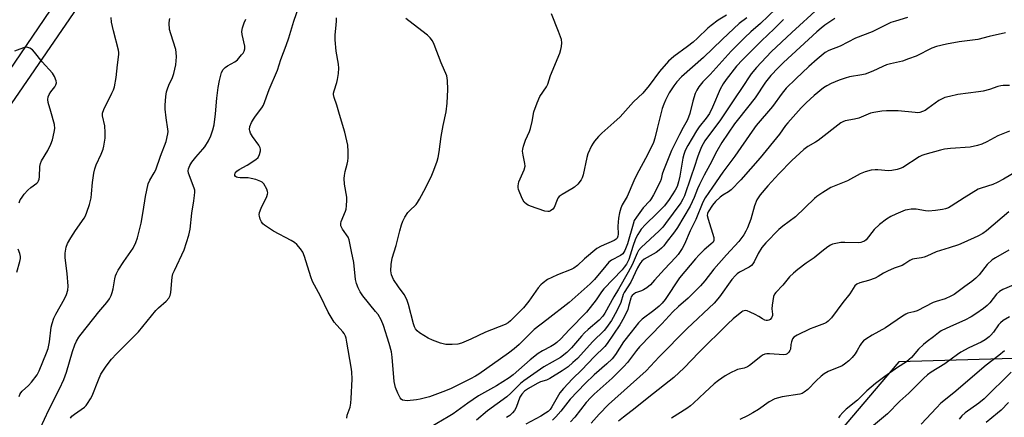
# Model space of a CAD drawing. Units: inches. Extents: x 1201773 to 1207772, y 577456 to 581456.
# Drawn here: x 1204106 to 1204467, y 577742 to 577888 of the extents above; entities that cross this region are included whole.
import ezdxf

# ---------------------------------------------------------------- set-up
doc = ezdxf.new("R2010")
doc.units = ezdxf.units.IN
doc.header["$MEASUREMENT"] = 0
for name, color, linetype in [('NTRL-Trees', 3, 'Continuous'), ('TRANS-Road', 130, 'Continuous'), ('Undefined', 1, 'Continuous')]:
    doc.layers.add(name, color=color, linetype=linetype)

msp = doc.modelspace()

# ---------------------------------------------------------------- linework, layer by layer
at = {"layer": 'NTRL-Trees'}
for points in [[(1204047.59, 577775.95), (1204224.8, 578034.08)], [(1204474.43, 577764.06), (1204428.17, 577762.73), (1204338.31, 577657.02), (1204225.39, 577568.63), (1204178.02, 577517.4), (1204153, 577456.18), (1204006.56, 577456.19)]]:
    msp.add_lwpolyline(points, dxfattribs=at)
at = {"layer": 'TRANS-Road'}
msp.add_lwpolyline([(1204173.52, 577973.75), (1204078.76, 577834.34)], dxfattribs=at)
at = {"layer": 'Undefined'}
for points, elevation in [([(1204226.13, 577742.15), (1204226.34, 577743.24), (1204227.39, 577746.1), (1204227.65, 577747.57), (1204227.81, 577749.35), (1204228.12, 577756.44), (1204227.95, 577759.06), (1204227.71, 577760.82), (1204226.22, 577769.91), (1204225.91, 577771.36), (1204225.64, 577772.13), (1204225.15, 577773.06), (1204224.65, 577773.74), (1204221.57, 577777.29), (1204220.44, 577779.05), (1204219.39, 577780.87), (1204216.59, 577786.75), (1204214.3, 577790.83), (1204213.66, 577792.17), (1204213.04, 577793.83), (1204210.71, 577801.32), (1204210.02, 577802.86), (1204209.26, 577804.06), (1204207.93, 577805.62), (1204207.06, 577806.39), (1204205.81, 577807.12), (1204199.3, 577810.51), (1204196.1, 577812.7), (1204195.44, 577813.27), (1204194.96, 577813.94), (1204194.51, 577814.94), (1204194.21, 577815.99), (1204194.15, 577816.53), (1204194.24, 577817.33), (1204194.79, 577818.9), (1204196.88, 577823.25), (1204197.16, 577824.06), (1204197.23, 577824.6), (1204197.15, 577825.11), (1204196.86, 577825.88), (1204195.76, 577827.86), (1204195.22, 577828.46), (1204194.76, 577828.75), (1204192.89, 577829.41), (1204191.22, 577829.87), (1204190.09, 577830.09), (1204187.12, 577830.11), (1204186.31, 577830.18), (1204185.85, 577830.32), (1204185.48, 577830.53), (1204185.15, 577830.96), (1204185.16, 577831.34), (1204185.33, 577831.74), (1204185.95, 577832.48), (1204186.81, 577833.08), (1204189.67, 577834.67), (1204192.89, 577836.78), (1204193.71, 577837.55), (1204194.21, 577838.57), (1204194.55, 577839.98), (1204194.58, 577840.54), (1204194.48, 577841.06), (1204193.95, 577842.05), (1204191.69, 577845.16), (1204190.93, 577846.4), (1204190.68, 577847.2), (1204190.6, 577847.75), (1204190.74, 577848.79), (1204191.32, 577850.31), (1204191.97, 577851.51), (1204192.75, 577852.65), (1204195.08, 577855.63), (1204195.68, 577856.62), (1204197.77, 577862.38), (1204200.8, 577869.43), (1204202, 577873.36), (1204203.95, 577878.47), (1204204.91, 577881.23), (1204206.74, 577887.4), (1204208.91, 577893.34)], 516), ([(1204383.12, 577891.85), (1204377.56, 577886.51), (1204374.03, 577883.52), (1204371.75, 577881.46), (1204366.76, 577876.39), (1204359.11, 577867.93), (1204356.5, 577865.2), (1204355.02, 577863.4), (1204354.21, 577862.19), (1204353.67, 577860.86), (1204352.78, 577858.09), (1204351.67, 577853.62), (1204351.25, 577852.28), (1204350.68, 577851.07), (1204349.23, 577848.52), (1204347.88, 577845.91), (1204345.03, 577840.08), (1204342.05, 577832.8), (1204341.61, 577831.41), (1204341.16, 577829.54), (1204340.82, 577828.62), (1204338.4, 577823.82), (1204337.55, 577822.33), (1204337.03, 577821.66), (1204334.64, 577819.05), (1204332.15, 577815.72), (1204331.37, 577814.47), (1204330.89, 577813.16), (1204328.82, 577805.89), (1204327.91, 577803.53), (1204327.53, 577802.81), (1204327.11, 577802.27), (1204326.27, 577801.63), (1204323.08, 577799.91), (1204322.09, 577799.15), (1204320.92, 577797.9), (1204316.81, 577792.88), (1204315.2, 577791.22), (1204307.58, 577784.49), (1204299.38, 577778.06), (1204294.75, 577774.57), (1204289.28, 577769.04), (1204287.42, 577767.43), (1204285.36, 577765.9), (1204274.46, 577758.26), (1204273.22, 577757.44), (1204271.46, 577756.48), (1204264.39, 577753), (1204262.25, 577752.1), (1204256.37, 577749.96), (1204253.02, 577749.05), (1204251.61, 577748.8), (1204248.2, 577748.5), (1204247.35, 577748.55), (1204246.56, 577748.74), (1204246.03, 577749.09), (1204245.7, 577749.5), (1204244.83, 577751.25), (1204244, 577753.38), (1204243.54, 577755.54), (1204242.8, 577764.39), (1204242.53, 577766.39), (1204241.72, 577769.4), (1204239.53, 577775.97), (1204238.7, 577778.1), (1204237.59, 577780.04), (1204236.72, 577781.19), (1204231.97, 577786.92), (1204231.09, 577788.29), (1204230.34, 577789.8), (1204229.75, 577791.44), (1204229.4, 577792.85), (1204228.71, 577799.1), (1204227.85, 577803.06), (1204227.08, 577807.38), (1204226.62, 577808.4), (1204224.6, 577811.24), (1204223.99, 577812.52), (1204223.93, 577813.33), (1204224.11, 577814.14), (1204225.65, 577817.81), (1204225.89, 577818.63), (1204226.06, 577819.79), (1204226.21, 577821.85), (1204226.18, 577823.01), (1204225.35, 577827.78), (1204225.17, 577829.84), (1204225.26, 577830.95), (1204225.51, 577832.33), (1204226.33, 577835.06), (1204226.58, 577836.18), (1204226.69, 577837.33), (1204226.66, 577839.68), (1204226.48, 577842.01), (1204225.48, 577846.76), (1204223.47, 577853.24), (1204222.56, 577856.65), (1204221.59, 577859.4), (1204221.35, 577860.5), (1204221.34, 577861.04), (1204221.48, 577861.87), (1204222.49, 577864.9), (1204222.78, 577866.02), (1204223.09, 577868.27), (1204223.23, 577870.25), (1204223.1, 577871.66), (1204222.22, 577876.44), (1204221.95, 577880.55), (1204221.92, 577882.31), (1204222.32, 577886.02), (1204222.38, 577887.44), (1204222.34, 577888.57)], 518), ([(1204372.5, 577888.64), (1204369.74, 577886.48), (1204367.78, 577884.74), (1204363.47, 577880.72), (1204356.66, 577874.12), (1204348.58, 577866.96), (1204346.87, 577865.15), (1204345.84, 577863.78), (1204344.13, 577861.12), (1204342.74, 577858.5), (1204342.11, 577856.96), (1204341.58, 577855.39), (1204339.7, 577848.12), (1204338.88, 577844.56), (1204338.37, 577843), (1204336.29, 577838.68), (1204332.16, 577831.03), (1204331.2, 577829.01), (1204328.73, 577823.29), (1204326.97, 577820.14), (1204326.41, 577818.95), (1204325.92, 577817.31), (1204325.53, 577815.34), (1204325.37, 577812.39), (1204325.5, 577809.47), (1204325.38, 577808.7), (1204325.05, 577808), (1204324.68, 577807.6), (1204323.98, 577807.14), (1204319.22, 577805.02), (1204317.71, 577804.19), (1204313.14, 577800.42), (1204310.57, 577797.96), (1204309.25, 577797.03), (1204308.22, 577796.53), (1204303.32, 577794.59), (1204301.17, 577793.63), (1204299.63, 577792.81), (1204298, 577791.68), (1204297.14, 577790.94), (1204296.18, 577789.83), (1204292.74, 577784.87), (1204290.78, 577782.54), (1204286.09, 577777.71), (1204285.17, 577776.96), (1204284.17, 577776.34), (1204276.88, 577773.55), (1204271.59, 577770.98), (1204268.12, 577769.62), (1204266.76, 577769.21), (1204264.72, 577769.03), (1204262.38, 577769.09), (1204260.44, 577769.59), (1204257.46, 577770.63), (1204255.95, 577771.44), (1204252.75, 577773.39), (1204251.91, 577774.08), (1204251.31, 577774.85), (1204250.96, 577775.59), (1204250.59, 577776.69), (1204248.74, 577783.69), (1204248.07, 577785.58), (1204247.18, 577787.37), (1204245.02, 577790.18), (1204243.3, 577792.88), (1204242.53, 577794.56), (1204242.34, 577795.25), (1204242.25, 577795.99), (1204242.43, 577798.33), (1204242.81, 577800.65), (1204244.27, 577805.35), (1204245.54, 577810.71), (1204246.2, 577812.88), (1204246.67, 577814.15), (1204247.44, 577815.66), (1204248.54, 577817.37), (1204249.09, 577818.02), (1204251.49, 577820.34), (1204252.02, 577821.02), (1204252.79, 577822.29), (1204255.1, 577826.49), (1204257.27, 577831.04), (1204258.06, 577832.92), (1204259.19, 577836.15), (1204259.57, 577837.54), (1204259.98, 577839.52), (1204260.69, 577845.22), (1204261.43, 577849.23), (1204262.48, 577854.21), (1204262.84, 577857.44), (1204263.09, 577862.44), (1204263.01, 577865.69), (1204262.73, 577867.42), (1204260.69, 577872.17), (1204258.1, 577878.87), (1204257.49, 577880.17), (1204256.66, 577881.26), (1204255.64, 577882.25), (1204248.85, 577887.45), (1204247.72, 577888.39)], 520), ([(1204385.99, 577887.97), (1204382.52, 577884.55), (1204377.94, 577880.23), (1204370.96, 577873.29), (1204368.82, 577870.97), (1204364.94, 577866.08), (1204363.86, 577864.41), (1204362.74, 577862.45), (1204359.97, 577855.87), (1204358.83, 577853.63), (1204357.65, 577851.88), (1204355.1, 577848.73), (1204354.08, 577847.31), (1204350.96, 577841.92), (1204350, 577840.11), (1204349.43, 577838.64), (1204349.07, 577837.31), (1204347.98, 577830.72), (1204347.51, 577828.54), (1204347.03, 577826.94), (1204346.33, 577825.51), (1204344.15, 577822.15), (1204342.4, 577819.86), (1204339.66, 577817.03), (1204335.42, 577813), (1204333.93, 577811.24), (1204332.68, 577809.32), (1204331.85, 577807.72), (1204330.83, 577804.93), (1204329.33, 577800.16), (1204328.9, 577799.14), (1204328.49, 577798.44), (1204327.67, 577797.31), (1204326.93, 577796.45), (1204320.17, 577789.39), (1204319.39, 577788.36), (1204317.39, 577785.4), (1204313.92, 577780.92), (1204307.47, 577774.4), (1204304.49, 577771.1), (1204303.01, 577769.77), (1204302.1, 577769.08), (1204300.85, 577768.31), (1204297.74, 577766.74), (1204296.16, 577765.74), (1204293.26, 577763.42), (1204286.98, 577757.94), (1204285.61, 577756.87), (1204280.93, 577753.97), (1204274.34, 577750.23), (1204270.4, 577747.56), (1204265.06, 577743.73), (1204263.26, 577742.57), (1204257.07, 577738.91)], 516), ([(1204365.04, 577889.55), (1204362, 577887.71), (1204359.43, 577885.83), (1204358.33, 577884.87), (1204354.54, 577881.19), (1204352.93, 577879.75), (1204350.89, 577878.1), (1204345.86, 577874.41), (1204343.87, 577872.7), (1204340.55, 577868.98), (1204336.85, 577863.9), (1204334.48, 577861.01), (1204331.08, 577857.84), (1204326.15, 577852.33), (1204323.87, 577850.25), (1204319.45, 577846.42), (1204318.28, 577845.19), (1204316.82, 577843.46), (1204316.32, 577842.78), (1204315.74, 577841.75), (1204314.41, 577838.81), (1204314.05, 577837.46), (1204312.63, 577831.1), (1204312.29, 577830.03), (1204311.9, 577829.3), (1204310.69, 577827.78), (1204309.48, 577826.63), (1204308.51, 577826), (1204304.94, 577823.98), (1204303.88, 577823.18), (1204303.44, 577822.64), (1204303.09, 577822.02), (1204302.03, 577819.16), (1204301.55, 577818.55), (1204300.71, 577817.94), (1204300.25, 577817.75), (1204299.75, 577817.69), (1204298.66, 577817.89), (1204293.35, 577819.69), (1204292.55, 577820.03), (1204291.86, 577820.47), (1204291.1, 577821.21), (1204290.39, 577822.47), (1204289.04, 577825.73), (1204288.85, 577826.56), (1204288.83, 577827.09), (1204288.94, 577827.89), (1204289.16, 577828.65), (1204291.01, 577832.94), (1204291.39, 577834.3), (1204291.32, 577835.34), (1204290.71, 577838.37), (1204290.51, 577839.78), (1204290.54, 577840.61), (1204290.8, 577841.68), (1204291.55, 577843.79), (1204292.99, 577846.97), (1204293.4, 577848.06), (1204294.03, 577850.64), (1204294.61, 577854.25), (1204295.76, 577857.48), (1204296.8, 577859.83), (1204299.19, 577863.38), (1204299.73, 577864.36), (1204300.73, 577867.45), (1204304.08, 577875.7), (1204304.48, 577876.97), (1204304.69, 577878.06), (1204304.79, 577879.5), (1204304.69, 577880.62), (1204304.37, 577881.7), (1204303.67, 577883.56), (1204301.02, 577890.08)], 522), ([(1204468.64, 577863.8), (1204466.34, 577863.85), (1204465.53, 577863.77), (1204464.4, 577863.45), (1204461.33, 577862.35), (1204459.03, 577861.78), (1204457.3, 577861.48), (1204449.8, 577860.54), (1204446.68, 577859.88), (1204445, 577859.44), (1204443.99, 577859.02), (1204442.82, 577858.37), (1204438.79, 577855.39), (1204437.81, 577854.74), (1204436.86, 577854.28), (1204435.86, 577853.96), (1204435.04, 577853.88), (1204434.17, 577853.92), (1204427.9, 577854.62), (1204423.61, 577854.58), (1204421.89, 577854.45), (1204418.99, 577853.96), (1204417.85, 577853.69), (1204413.56, 577851.92), (1204411.88, 577851.53), (1204408.54, 577850.94), (1204407.63, 577850.58), (1204406.93, 577850.16), (1204398.66, 577843.73), (1204397.7, 577843.08), (1204394.87, 577841.51), (1204393.34, 577840.39), (1204389, 577836.35), (1204384.27, 577831.49), (1204380.21, 577827.19), (1204377.39, 577823.88), (1204376.17, 577821.98), (1204375.32, 577819.86), (1204373.96, 577814.9), (1204372.83, 577811.79), (1204372.2, 577810.49), (1204371.49, 577809.26), (1204369.67, 577806.8), (1204365.06, 577801.94), (1204360.52, 577796.64), (1204357.15, 577792.33), (1204355.61, 577790.52), (1204351.03, 577786.07), (1204347.5, 577782.96), (1204345.51, 577781.01), (1204341.4, 577776.62), (1204333.24, 577768.16), (1204332.12, 577766.85), (1204328.86, 577762.54), (1204327.54, 577760.99), (1204323.23, 577756.73), (1204316.7, 577750.86), (1204315.43, 577749.63), (1204313.75, 577747.79), (1204309.56, 577742.47), (1204308.07, 577740.73)], 506), ([(1204468.69, 577847.19), (1204464.42, 577845.47), (1204460.34, 577843.24), (1204458.56, 577842.41), (1204456.99, 577841.84), (1204454.24, 577841.27), (1204447.1, 577840.74), (1204444.82, 577840.49), (1204443.38, 577840.16), (1204437.68, 577838.59), (1204436.61, 577838.2), (1204435.66, 577837.71), (1204429.64, 577833.87), (1204428.67, 577833.42), (1204427.57, 577833.09), (1204425.55, 577832.74), (1204424.39, 577832.66), (1204420.52, 577833), (1204419.45, 577833.01), (1204418.03, 577832.82), (1204415.8, 577832.31), (1204413.97, 577831.5), (1204409.36, 577829.01), (1204403.29, 577826.49), (1204402.28, 577825.94), (1204400.33, 577824.71), (1204398.17, 577823.27), (1204397.27, 577822.54), (1204390.41, 577815.73), (1204385.74, 577812.36), (1204384.26, 577811.1), (1204379.54, 577806.29), (1204378.05, 577804.57), (1204376.69, 577802.34), (1204375.22, 577799.32), (1204374.79, 577798.64), (1204374.29, 577798.04), (1204373.39, 577797.41), (1204369.89, 577795.55), (1204368.97, 577794.94), (1204368.34, 577794.38), (1204367.05, 577792.82), (1204362.6, 577786.48), (1204360.55, 577784.24), (1204350.65, 577774.92), (1204340.41, 577764.52), (1204335.72, 577759.48), (1204321.89, 577747.06), (1204318.53, 577743.61), (1204315.57, 577740.29)], 504), ([(1204471.84, 577832.71), (1204466.51, 577829.52), (1204464.19, 577828.32), (1204462.61, 577827.6), (1204458.25, 577826.3), (1204457.17, 577825.87), (1204452.09, 577822.74), (1204447.33, 577819.65), (1204446.31, 577819.12), (1204445.27, 577818.72), (1204444.14, 577818.46), (1204441.59, 577818.07), (1204439.02, 577817.89), (1204437.88, 577817.97), (1204434.45, 577818.58), (1204433.59, 577818.64), (1204432.73, 577818.6), (1204431.3, 577818.4), (1204430.46, 577818.19), (1204427.02, 577816.78), (1204425.19, 577815.89), (1204423.66, 577814.99), (1204421.12, 577812.97), (1204419.17, 577811.19), (1204416.2, 577807.43), (1204415.59, 577806.93), (1204414.92, 577806.59), (1204414.29, 577806.41), (1204413.5, 577806.33), (1204408.41, 577806.45), (1204406.94, 577806.38), (1204403.94, 577805.74), (1204403.17, 577805.45), (1204402.2, 577804.86), (1204399.93, 577803.1), (1204397.24, 577800.82), (1204394.22, 577798.83), (1204391.18, 577796.52), (1204389.63, 577795.21), (1204388.15, 577793.82), (1204385.72, 577790.8), (1204383.1, 577788.11), (1204382.65, 577787.45), (1204382.36, 577786.67), (1204381.8, 577783.52), (1204381.68, 577782.09), (1204381.94, 577780.23), (1204381.92, 577779.71), (1204381.57, 577778.8), (1204381.09, 577778.25), (1204380.65, 577777.99), (1204380.16, 577777.84), (1204379.66, 577777.86), (1204379.18, 577777.99), (1204378.23, 577778.43), (1204376.88, 577779.3), (1204375.57, 577780.01), (1204373.71, 577780.94), (1204372.64, 577781.37), (1204372.1, 577781.47), (1204371.61, 577781.44), (1204371.13, 577781.28), (1204370.66, 577781.01), (1204367.57, 577778.43), (1204365.63, 577776.66), (1204354.99, 577766.18), (1204349.64, 577760.57), (1204345.8, 577756.98), (1204336.66, 577749.79), (1204331.7, 577745.75), (1204327.39, 577742.53), (1204325.59, 577741.01)], 502), ([(1204468.4, 577817.64), (1204460.24, 577810.72), (1204458.89, 577809.69), (1204457.03, 577808.66), (1204451.91, 577806.37), (1204449.98, 577805.59), (1204446.6, 577804.39), (1204441.85, 577802.96), (1204438.42, 577801.4), (1204437.43, 577801.03), (1204436.42, 577800.78), (1204433.95, 577800.48), (1204433.17, 577800.29), (1204432.21, 577799.79), (1204430.36, 577798.54), (1204429.4, 577797.98), (1204426.48, 577796.95), (1204424.07, 577795.9), (1204422.5, 577795.12), (1204420.56, 577793.93), (1204419.53, 577793.39), (1204417.06, 577792.44), (1204413.87, 577791.6), (1204412.81, 577791.16), (1204412.08, 577790.48), (1204410.18, 577787.61), (1204407.68, 577784.48), (1204403.5, 577778.83), (1204402.32, 577777.56), (1204401.7, 577777.14), (1204400.92, 577776.76), (1204397.11, 577775.35), (1204395.77, 577774.77), (1204390.99, 577772.47), (1204389.79, 577771.72), (1204389.31, 577771.1), (1204388.91, 577770.09), (1204388.65, 577769.02), (1204388.46, 577767.4), (1204388.32, 577766.9), (1204387.89, 577766.24), (1204387.28, 577765.71), (1204386.81, 577765.47), (1204386.02, 577765.34), (1204380.78, 577765.65), (1204379.9, 577765.64), (1204379.07, 577765.5), (1204378.32, 577765.14), (1204377.61, 577764.66), (1204373.49, 577761.4), (1204372.77, 577760.91), (1204371.6, 577760.42), (1204369.16, 577759.87), (1204368.35, 577759.61), (1204366.83, 577758.84), (1204364.59, 577757.55), (1204362.19, 577755.88), (1204360.6, 577754.64), (1204357.12, 577751.48), (1204353.04, 577747.58), (1204351.96, 577746.66), (1204350.58, 577745.7), (1204344.94, 577742.13)], 500), ([(1204468.34, 577747.81), (1204465.57, 577745.07), (1204464.28, 577743.9), (1204460.1, 577740.47)], 488)]:
    msp.add_lwpolyline(points, dxfattribs=dict(at, elevation=elevation))
for points in [[(1204398.83, 577892.26, 514), (1204388.98, 577883.3, 514), (1204381.5, 577876.13, 514), (1204376.02, 577870.41, 514), (1204374.17, 577868.13, 514), (1204370.62, 577862.72, 514), (1204368.25, 577859.34, 514), (1204362.61, 577850.9, 514), (1204358.13, 577844.99, 514), (1204357.16, 577843.56, 514), (1204355.93, 577841.35, 514), (1204354.92, 577838.92, 514), (1204354.44, 577837.57, 514), (1204353.43, 577834.15, 514), (1204352.02, 577830.32, 514), (1204349.69, 577823.49, 514), (1204349.12, 577822.2, 514), (1204348.34, 577820.94, 514), (1204342.82, 577813.3, 514), (1204341.81, 577812.02, 514), (1204340.49, 577810.67, 514), (1204333.91, 577804.51, 514), (1204332.91, 577803.43, 514), (1204332.43, 577802.55, 514), (1204330.55, 577798.28, 514), (1204329.11, 577795.56, 514), (1204325.62, 577789.34, 514), (1204323.83, 577786.53, 514), (1204320.58, 577780.54, 514), (1204319.82, 577779.38, 514), (1204318.49, 577777.99, 514), (1204314.46, 577774.56, 514), (1204313.18, 577773.37, 514), (1204311.99, 577772.09, 514), (1204308.4, 577767.86, 514), (1204306.7, 577766.16, 514), (1204304.37, 577764.35, 514), (1204298.28, 577760.84, 514), (1204290.89, 577755.81, 514), (1204289.67, 577754.76, 514), (1204286.17, 577751.23, 514), (1204284.72, 577749.9, 514), (1204277.7, 577744.76, 514), (1204273.6, 577741.44, 514)], [(1204106.31, 577750.01, 510), (1204106.53, 577750.77, 510), (1204106.86, 577751.43, 510), (1204107.33, 577752.05, 510), (1204109.69, 577754.06, 510), (1204110.81, 577755.23, 510), (1204112.8, 577757.98, 510), (1204113.63, 577759.46, 510), (1204116.25, 577766, 510), (1204116.83, 577767.65, 510), (1204117.35, 577770.06, 510), (1204118.01, 577775.39, 510), (1204118.37, 577776.76, 510), (1204118.99, 577778.65, 510), (1204119.68, 577780.2, 510), (1204122.9, 577785.77, 510), (1204123.62, 577787.33, 510), (1204124.07, 577788.96, 510), (1204124.22, 577790.37, 510), (1204123.8, 577795.01, 510), (1204123.06, 577800.74, 510), (1204123.16, 577802.44, 510), (1204123.52, 577804.68, 510), (1204124.01, 577806.03, 510), (1204125.15, 577808.12, 510), (1204126.87, 577810.76, 510), (1204130.02, 577815.28, 510), (1204130.54, 577816.19, 510), (1204131.09, 577817.53, 510), (1204132.03, 577820.27, 510), (1204132.6, 577822.77, 510), (1204132.79, 577824.2, 510), (1204133.06, 577828.32, 510), (1204133.59, 577831.71, 510), (1204133.94, 577833.39, 510), (1204134.45, 577834.76, 510), (1204136.31, 577838.78, 510), (1204136.98, 577840.6, 510), (1204137.28, 577841.68, 510), (1204137.71, 577844.62, 510), (1204137.76, 577846.69, 510), (1204137.56, 577849.04, 510), (1204136.77, 577852.74, 510), (1204136.78, 577853.73, 510), (1204137.22, 577855.01, 510), (1204140.22, 577861, 510), (1204140.8, 577862.32, 510), (1204141.17, 577863.41, 510), (1204141.81, 577866.83, 510), (1204142.22, 577871.4, 510), (1204142.76, 577875.14, 510), (1204142.76, 577875.89, 510), (1204142.62, 577876.76, 510), (1204140.76, 577883.9, 510), (1204140.11, 577887.05, 510), (1204139.93, 577888.72, 510)], [(1204113.93, 577738.35, 512), (1204117.16, 577745.2, 512), (1204121.03, 577752.83, 512), (1204122.62, 577756.3, 512), (1204123.56, 577758.93, 512), (1204125.76, 577766.51, 512), (1204126.66, 577769.01, 512), (1204127.27, 577770.35, 512), (1204128.11, 577771.72, 512), (1204128.97, 577772.9, 512), (1204135.44, 577781.05, 512), (1204138.41, 577784.44, 512), (1204139.32, 577785.73, 512), (1204139.94, 577787.03, 512), (1204140.29, 577788.11, 512), (1204140.62, 577789.5, 512), (1204141.24, 577793.13, 512), (1204141.54, 577794.26, 512), (1204141.86, 577795.06, 512), (1204142.55, 577796.31, 512), (1204144.55, 577799.47, 512), (1204147.97, 577804.33, 512), (1204148.95, 577806.41, 512), (1204149.54, 577808.05, 512), (1204150.87, 577813.44, 512), (1204151.65, 577817.68, 512), (1204152.52, 577823.23, 512), (1204153.49, 577827.92, 512), (1204154.04, 577829.2, 512), (1204155.73, 577831.94, 512), (1204156.24, 577832.97, 512), (1204157.93, 577838.03, 512), (1204160.04, 577843.32, 512), (1204160.71, 577846.19, 512), (1204160.79, 577847.06, 512), (1204160.73, 577847.92, 512), (1204160.03, 577851.96, 512), (1204159.67, 577855.15, 512), (1204159.68, 577856.6, 512), (1204159.99, 577859.77, 512), (1204160.23, 577861.49, 512), (1204160.55, 577862.61, 512), (1204161.08, 577863.98, 512), (1204162.43, 577866.82, 512), (1204162.9, 577868.2, 512), (1204163.57, 577871.42, 512), (1204163.84, 577874.29, 512), (1204163.78, 577875.94, 512), (1204163.58, 577877.06, 512), (1204161.73, 577882.7, 512), (1204161.3, 577884.38, 512), (1204161.2, 577886.61, 512), (1204161.26, 577887.72, 512), (1204161.39, 577888.42, 512)], [(1204125.06, 577742.12, 514), (1204125.6, 577742.79, 514), (1204126.49, 577743.57, 514), (1204130.13, 577746.17, 514), (1204130.76, 577746.78, 514), (1204131.3, 577747.47, 514), (1204132.42, 577749.22, 514), (1204132.98, 577750.26, 514), (1204135.25, 577756.14, 514), (1204136.21, 577758.18, 514), (1204138.08, 577761.11, 514), (1204140.11, 577763.74, 514), (1204141.83, 577765.69, 514), (1204147.65, 577771.4, 514), (1204149.89, 577773.71, 514), (1204156.27, 577781.47, 514), (1204157.27, 577782.5, 514), (1204160.06, 577784.97, 514), (1204160.99, 577786.05, 514), (1204161.56, 577787, 514), (1204161.8, 577788.07, 514), (1204162.14, 577792.36, 514), (1204162.31, 577793.77, 514), (1204162.54, 577794.88, 514), (1204163.07, 577796.2, 514), (1204166.67, 577803.71, 514), (1204168.35, 577809.11, 514), (1204168.8, 577811.29, 514), (1204169.41, 577817.11, 514), (1204170.21, 577821.61, 514), (1204170.49, 577823.62, 514), (1204170.57, 577824.76, 514), (1204170.5, 577825.49, 514), (1204170.28, 577826.3, 514), (1204168.18, 577831.82, 514), (1204168.06, 577832.58, 514), (1204168.18, 577833.34, 514), (1204168.74, 577834.61, 514), (1204169.5, 577835.83, 514), (1204170.95, 577837.66, 514), (1204173.47, 577840.52, 514), (1204174.18, 577841.44, 514), (1204175.5, 577843.64, 514), (1204176.42, 577845.4, 514), (1204177.18, 577847.62, 514), (1204177.61, 577849.47, 514), (1204178.11, 577853.49, 514), (1204178.63, 577859.26, 514), (1204179.09, 577863.12, 514), (1204179.59, 577865.73, 514), (1204180.32, 577868.57, 514), (1204180.93, 577869.71, 514), (1204181.62, 577870.43, 514), (1204182.49, 577871.02, 514), (1204185.25, 577872.53, 514), (1204186.14, 577873.25, 514), (1204187.67, 577875.02, 514), (1204188.19, 577875.73, 514), (1204188.61, 577876.47, 514), (1204188.81, 577877.25, 514), (1204188.82, 577878.3, 514), (1204187.9, 577882.47, 514), (1204187.78, 577883.61, 514), (1204187.99, 577884.95, 514), (1204188.55, 577886.8, 514), (1204189.21, 577888.07, 514)], [(1204404.77, 577888.34, 512), (1204401.07, 577885.9, 512), (1204399.76, 577884.88, 512), (1204398.13, 577883.47, 512), (1204386, 577872.24, 512), (1204383.98, 577870.27, 512), (1204381.38, 577867.52, 512), (1204379.34, 577865.02, 512), (1204375.56, 577859.32, 512), (1204369.45, 577851.64, 512), (1204368.06, 577849.78, 512), (1204363.39, 577842.97, 512), (1204361.52, 577839.82, 512), (1204359.05, 577834.79, 512), (1204356.93, 577831.01, 512), (1204355.21, 577827.62, 512), (1204354.51, 577826.05, 512), (1204353.29, 577822.88, 512), (1204351.8, 577819.72, 512), (1204347.23, 577811.93, 512), (1204346.13, 577810.33, 512), (1204343.07, 577806.34, 512), (1204342.14, 577805.19, 512), (1204341.33, 577804.32, 512), (1204340.43, 577803.54, 512), (1204339.31, 577802.76, 512), (1204334.94, 577800.25, 512), (1204334.12, 577799.53, 512), (1204333.38, 577798.63, 512), (1204332.52, 577797.14, 512), (1204330.05, 577791.93, 512), (1204327.64, 577788.09, 512), (1204327.33, 577787.35, 512), (1204326.4, 577784.48, 512), (1204325, 577781.45, 512), (1204323.05, 577777.89, 512), (1204321.25, 577775.32, 512), (1204320.28, 577774.24, 512), (1204316.17, 577770.17, 512), (1204310.54, 577763.98, 512), (1204308.89, 577762.43, 512), (1204307.13, 577760.94, 512), (1204305.02, 577759.41, 512), (1204300.4, 577756.61, 512), (1204299.29, 577756.07, 512), (1204297.09, 577755.38, 512), (1204295.83, 577754.83, 512), (1204292.63, 577753.01, 512), (1204291.2, 577752.02, 512), (1204290.21, 577750.92, 512), (1204289.51, 577749.76, 512), (1204288.08, 577745.99, 512), (1204287.58, 577744.97, 512), (1204286.84, 577744.09, 512), (1204285.76, 577743.12, 512), (1204284.56, 577742.34, 512)], [(1204431.39, 577888.71, 510), (1204426.9, 577887.41, 510), (1204425.25, 577886.86, 510), (1204418.4, 577883.53, 510), (1204412.28, 577881.17, 510), (1204406.67, 577878.24, 510), (1204402.52, 577876.7, 510), (1204401.24, 577875.93, 510), (1204398.31, 577873.53, 510), (1204395.22, 577870.8, 510), (1204390.46, 577866.34, 510), (1204386.97, 577862.88, 510), (1204385.41, 577861.02, 510), (1204381.92, 577856.19, 510), (1204375.98, 577849.16, 510), (1204374.5, 577847.15, 510), (1204368.1, 577837.93, 510), (1204363.75, 577832.17, 510), (1204360.03, 577826.69, 510), (1204357.24, 577822.77, 510), (1204356.44, 577821.12, 510), (1204353.9, 577814.79, 510), (1204351.86, 577810.67, 510), (1204349.69, 577805.76, 510), (1204348.86, 577804.23, 510), (1204347.43, 577802.02, 510), (1204346.46, 577800.9, 510), (1204342.36, 577796.69, 510), (1204338.81, 577792.56, 510), (1204337.25, 577790.92, 510), (1204335.93, 577789.86, 510), (1204334.78, 577789.06, 510), (1204334.02, 577788.68, 510), (1204331.84, 577787.92, 510), (1204331.16, 577787.52, 510), (1204330.58, 577787.03, 510), (1204330.25, 577786.51, 510), (1204330.06, 577786.02, 510), (1204329.3, 577783.01, 510), (1204328.95, 577781.91, 510), (1204327.71, 577779.05, 510), (1204326.02, 577776.21, 510), (1204321.42, 577769.44, 510), (1204320.56, 577768.39, 510), (1204316.66, 577764.61, 510), (1204312.15, 577759.83, 510), (1204308.77, 577756.55, 510), (1204305.4, 577753.02, 510), (1204304.16, 577751.36, 510), (1204301.2, 577746.21, 510), (1204300.55, 577745.33, 510), (1204299.82, 577744.61, 510), (1204298.93, 577743.95, 510), (1204297.15, 577742.87, 510), (1204291.68, 577739.89, 510)], [(1204467.17, 577883.15, 508), (1204461.19, 577881.77, 508), (1204457.01, 577880.64, 508), (1204450.25, 577879.79, 508), (1204445.6, 577878.94, 508), (1204441.97, 577878.12, 508), (1204440.29, 577877.47, 508), (1204434.51, 577874.64, 508), (1204431.74, 577873.56, 508), (1204429.49, 577872.8, 508), (1204425.11, 577871.8, 508), (1204423.7, 577871.38, 508), (1204422.36, 577870.83, 508), (1204418.69, 577869.07, 508), (1204415.79, 577867.98, 508), (1204414.68, 577867.71, 508), (1204410.15, 577867.03, 508), (1204408.47, 577866.57, 508), (1204406.27, 577865.76, 508), (1204403.4, 577864.56, 508), (1204401.86, 577863.75, 508), (1204400.62, 577862.96, 508), (1204397.12, 577860.17, 508), (1204394.31, 577857.53, 508), (1204392.47, 577855.62, 508), (1204387.55, 577850.19, 508), (1204386.72, 577849.16, 508), (1204384.5, 577846.08, 508), (1204377.42, 577837.41, 508), (1204370.33, 577829.27, 508), (1204366.76, 577825.65, 508), (1204365.82, 577824.93, 508), (1204363.77, 577823.71, 508), (1204362.81, 577823.03, 508), (1204361.11, 577821.46, 508), (1204360.01, 577820.11, 508), (1204358.44, 577817.67, 508), (1204358.17, 577816.96, 508), (1204358.08, 577816.29, 508), (1204358.34, 577814.91, 508), (1204360.43, 577808.23, 508), (1204360.52, 577807.68, 508), (1204360.49, 577807.16, 508), (1204360.17, 577806.51, 508), (1204359.39, 577805.73, 508), (1204356.93, 577803.72, 508), (1204355.1, 577801.92, 508), (1204353.75, 577800.46, 508), (1204349.82, 577795.83, 508), (1204347.94, 577793.42, 508), (1204342.63, 577785.55, 508), (1204341.53, 577784.14, 508), (1204340.48, 577783.12, 508), (1204338.48, 577781.49, 508), (1204334.22, 577778.36, 508), (1204332.86, 577777.03, 508), (1204330.16, 577773.64, 508), (1204327.41, 577770.03, 508), (1204324.48, 577765.43, 508), (1204323.23, 577763.77, 508), (1204321.35, 577761.94, 508), (1204316.7, 577757.96, 508), (1204313.38, 577754.79, 508), (1204307.85, 577749.03, 508), (1204304.46, 577744.69, 508), (1204302.69, 577742.63, 508), (1204301.46, 577741.38, 508)], [(1204106.28, 577820.96, 508), (1204106.68, 577821.95, 508), (1204107.07, 577822.66, 508), (1204108.11, 577824.04, 508), (1204109.45, 577825.55, 508), (1204110.53, 577826.52, 508), (1204112.71, 577828.13, 508), (1204113.07, 577828.49, 508), (1204113.34, 577828.91, 508), (1204113.58, 577829.63, 508), (1204113.71, 577830.4, 508), (1204113.84, 577834.17, 508), (1204114.03, 577835.29, 508), (1204114.5, 577836.31, 508), (1204116.74, 577840.08, 508), (1204117.86, 577842.38, 508), (1204118.46, 577843.96, 508), (1204119.14, 577846.74, 508), (1204119.37, 577848.14, 508), (1204119.22, 577849.56, 508), (1204117.92, 577854.37, 508), (1204116.84, 577857.61, 508), (1204116.72, 577858.67, 508), (1204116.91, 577859.71, 508), (1204117.26, 577860.5, 508), (1204117.89, 577861.49, 508), (1204119.28, 577863.36, 508), (1204119.7, 577864.07, 508), (1204119.88, 577864.81, 508), (1204119.77, 577865.57, 508), (1204119.22, 577867.11, 508), (1204118.5, 577868.32, 508), (1204114.67, 577872.5, 508), (1204111.93, 577876.05, 508), (1204111.12, 577876.88, 508), (1204110.22, 577877.49, 508), (1204109.5, 577877.79, 508), (1204108.99, 577877.84, 508), (1204108.18, 577877.71, 508), (1204106.52, 577877.17, 508), (1204104.61, 577876.43, 508)], [(1204105.45, 577795.54, 508), (1204106.57, 577799.43, 508), (1204106.74, 577800.49, 508), (1204106.78, 577801.28, 508), (1204106.57, 577802.37, 508), (1204105.93, 577804, 508)], [(1204468.44, 577803.59, 498), (1204463.52, 577800.82, 498), (1204462.33, 577800.02, 498), (1204460.48, 577798.36, 498), (1204457.52, 577794.57, 498), (1204456.28, 577793.31, 498), (1204454.91, 577792.15, 498), (1204452.3, 577790.33, 498), (1204448.46, 577787.41, 498), (1204447.19, 577786.75, 498), (1204445.07, 577785.83, 498), (1204441.8, 577784.8, 498), (1204440.71, 577784.39, 498), (1204434.9, 577781.42, 498), (1204433.64, 577781.01, 498), (1204431.51, 577780.53, 498), (1204430.73, 577780.22, 498), (1204429.53, 577779.5, 498), (1204423.25, 577775.2, 498), (1204418.44, 577772.51, 498), (1204416.07, 577771.06, 498), (1204415.2, 577770.37, 498), (1204414.44, 577769.5, 498), (1204413.97, 577768.8, 498), (1204412.94, 577766.83, 498), (1204412.18, 577765.6, 498), (1204411.08, 577764.26, 498), (1204409.86, 577763.08, 498), (1204408.33, 577761.86, 498), (1204407.38, 577761.26, 498), (1204402.32, 577759.16, 498), (1204400.82, 577758.36, 498), (1204399.73, 577757.49, 498), (1204397.87, 577755.78, 498), (1204394.92, 577752.58, 498), (1204393.54, 577751.57, 498), (1204392.77, 577751.16, 498), (1204391.94, 577750.89, 498), (1204385.45, 577749.95, 498), (1204384.11, 577749.61, 498), (1204382.82, 577749.16, 498), (1204380.75, 577748.04, 498), (1204376.75, 577745.28, 498), (1204374.79, 577744.09, 498), (1204372.79, 577742.96, 498), (1204369.98, 577741.57, 498)], [(1204469.96, 577790.8, 496), (1204466.23, 577789.18, 496), (1204465.01, 577788.42, 496), (1204463.96, 577787.44, 496), (1204461.4, 577784.32, 496), (1204460.46, 577783.31, 496), (1204459.19, 577782.25, 496), (1204456.36, 577780.27, 496), (1204454.64, 577779.22, 496), (1204452.34, 577777.98, 496), (1204447.02, 577775.67, 496), (1204443.68, 577774.03, 496), (1204442.73, 577773.4, 496), (1204440.83, 577771.85, 496), (1204438.49, 577770.23, 496), (1204437.2, 577769.1, 496), (1204435.34, 577767.31, 496), (1204432.78, 577764.31, 496), (1204431.99, 577763.55, 496), (1204430.92, 577762.73, 496), (1204427.64, 577760.61, 496), (1204422.98, 577757.35, 496), (1204419.6, 577754.83, 496), (1204416.47, 577752.1, 496), (1204412.99, 577748.73, 496), (1204408.95, 577745.43, 496), (1204407.73, 577744.23, 496), (1204406.59, 577742.97, 496), (1204406.11, 577742.28, 496)], [(1204468.62, 577779.25, 494), (1204466.35, 577777.84, 494), (1204465.36, 577777.01, 494), (1204464.67, 577776.21, 494), (1204462.82, 577773.61, 494), (1204461.86, 577772.47, 494), (1204461.22, 577771.85, 494), (1204459.8, 577770.81, 494), (1204458.31, 577769.87, 494), (1204453.75, 577767.81, 494), (1204450.9, 577766.3, 494), (1204449.68, 577765.47, 494), (1204444.98, 577761.95, 494), (1204439.99, 577758.89, 494), (1204438.68, 577757.94, 494), (1204437.22, 577756.64, 494), (1204431.76, 577751.22, 494), (1204428.48, 577748.32, 494), (1204424.02, 577743.67, 494), (1204413.7, 577735.1, 494)], [(1204466.78, 577766.76, 492), (1204464.79, 577765, 492), (1204460.06, 577761.52, 492), (1204448.31, 577751.34, 492), (1204443.54, 577747.59, 492), (1204441.92, 577745.94, 492), (1204436.35, 577739.88, 492)], [(1204469.22, 577758.95, 490), (1204459.39, 577749.16, 490), (1204457.49, 577747.62, 490), (1204452.45, 577744.02, 490), (1204451.24, 577742.97, 490), (1204450.21, 577741.72, 490)]]:
    msp.add_polyline3d(points, dxfattribs=at)

doc.saveas('drawing.dxf')
